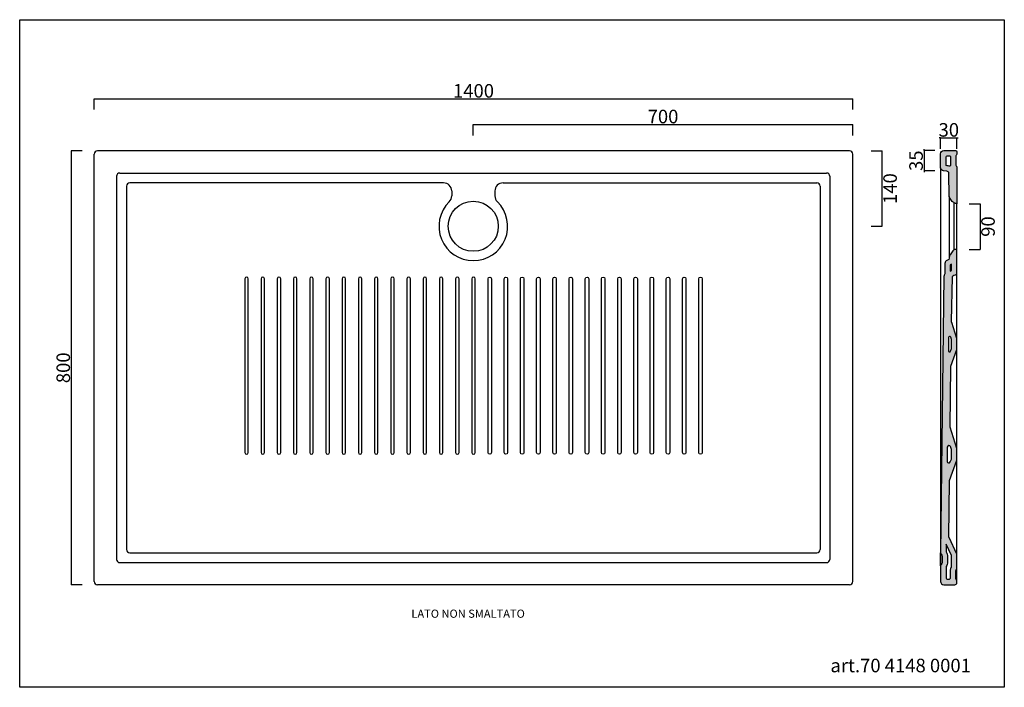
# Model space of a CAD drawing. Units: millimetres. Extents: x -8307 to -6489, y -10163 to -8931.
import ezdxf

# ---------------------------------------------------------------- set-up
doc = ezdxf.new("R2010")
doc.units = ezdxf.units.MM
doc.header["$MEASUREMENT"] = 0
doc.layers.add('dimension', color=5, linetype='Continuous')
doc.layers.add('Quote', color=7, linetype='Continuous', lineweight=9, true_color=0x0000bf)
doc.styles.add('Arial', font='arial.ttf')
doc.styles.add('verdana', font='verdana.ttf')
doc.dimstyles.get("Standard").update_dxf_attribs({"dimtxt": 25, "dimasz": 2.5, "dimexe": 0, "dimexo": 0, "dimgap": 2, "dimtad": 2, "dimtoh": 1, "dimdec": 0, "dimzin": 1, "dimdsep": 46, "dimtxsty": 'Arial', "dimblk": 'NONE', "dimcen": 2.5, "dimadec": 0, "dimazin": 0, "dimtfac": 1, "dimtdec": 0, "dimtix": 1, "dimtmove": 1, "dimatfit": 3, "dimldrblk": 'NONE', "dimfxl": 0, "dimtolj": 1, "dimtzin": 1, "dimarcsym": 0})

# ---------------------------------------------------------------- blocks, each defined once
blk = doc.blocks.new('*D39')
at = {"layer": 'Defpoints', "color": 0, "transparency": 16777216}
for p in [(-6769.2, -9077.2), (-8169.2, -9153.5), (-6769.2, -9153.5)]:
    blk.add_point(p, dxfattribs=at)
at = {"layer": 'Quote', "color": 0, "lineweight": -2, "transparency": 16777216}
for p, q in [((-8169.2, -9097.2), (-8169.2, -9077.2)), ((-8169.2, -9077.2), (-6769.2, -9077.2)), ((-6769.2, -9097.2), (-6769.2, -9077.2))]:
    blk.add_line(p, q, dxfattribs=at)
at = {"layer": 'Quote', "color": 0, "transparency": 16777216, "insert": (-7469.2, -9062.5), "char_height": 25, "attachment_point": 5, "style": 'Arial'}
blk.add_mtext('\\A1;1400', dxfattribs=at)
blk = doc.blocks.new('_None')
blk = doc.blocks.new('*D40')
at = {"layer": 'Defpoints', "color": 0, "transparency": 16777216}
for p in [(-6769.2, -9124.6), (-6769.2, -9295.1), (-7469.6, -9312.3)]:
    blk.add_point(p, dxfattribs=at)
at = {"layer": 'Quote', "color": 0, "lineweight": -2, "transparency": 16777216}
for p, q in [((-7469.6, -9144.6), (-7469.6, -9124.6)), ((-7469.6, -9124.6), (-6769.2, -9124.6)), ((-6769.2, -9144.6), (-6769.2, -9124.6))]:
    blk.add_line(p, q, dxfattribs=at)
at = {"layer": 'Quote', "color": 0, "transparency": 16777216, "insert": (-7119.4, -9109.9), "char_height": 25, "attachment_point": 5, "style": 'Arial'}
blk.add_mtext('\\A1;700', dxfattribs=at)
blk = doc.blocks.new('*D41')
at = {"layer": 'Defpoints', "color": 0, "transparency": 16777216}
for p in [(-7490.8, -9173.3), (-6715.1, -9173.3), (-7491.2, -9312.3)]:
    blk.add_point(p, dxfattribs=at)
at = {"layer": 'Quote', "color": 0, "lineweight": -2, "transparency": 16777216}
for p, q in [((-6735.1, -9173.3), (-6715.1, -9173.3)), ((-6715.1, -9312.3), (-6715.1, -9173.3)), ((-6735.1, -9312.3), (-6715.1, -9312.3))]:
    blk.add_line(p, q, dxfattribs=at)
at = {"layer": 'Quote', "color": 0, "transparency": 16777216, "insert": (-6700.3, -9242.8), "char_height": 25, "attachment_point": 5, "rotation": 90, "style": 'Arial'}
blk.add_mtext('\\A1;140', dxfattribs=at)
blk = doc.blocks.new('*D42')
at = {"layer": 'Defpoints', "color": 0, "transparency": 16777216}
for p in [(-8132.4, -9173.3), (-8211.7, -9973.3), (-8132.4, -9973.3)]:
    blk.add_point(p, dxfattribs=at)
at = {"layer": 'Quote', "color": 0, "lineweight": -2, "transparency": 16777216}
for p, q in [((-8191.7, -9173.3), (-8211.7, -9173.3)), ((-8211.7, -9173.3), (-8211.7, -9973.3)), ((-8191.7, -9973.3), (-8211.7, -9973.3))]:
    blk.add_line(p, q, dxfattribs=at)
at = {"layer": 'Quote', "color": 0, "transparency": 16777216, "insert": (-8226.5, -9573.3), "char_height": 25, "attachment_point": 5, "rotation": 90, "style": 'Arial'}
blk.add_mtext('\\A1;800', dxfattribs=at)
blk = doc.blocks.new('*D43')
at = {"layer": 'Defpoints', "color": 0, "transparency": 16777216}
for p in [(-6601, -9172.5), (-6637.6, -9210.3), (-6601.5, -9210.3)]:
    blk.add_point(p, dxfattribs=at)
at = {"layer": 'Quote', "color": 0, "lineweight": -2, "transparency": 16777216}
for p, q in [((-6637.6, -9172.5), (-6637.6, -9170)), ((-6617.6, -9172.5), (-6637.6, -9172.5)), ((-6637.6, -9172.5), (-6637.6, -9210.3)), ((-6617.6, -9210.3), (-6637.6, -9210.3)), ((-6637.6, -9210.3), (-6637.6, -9212.8))]:
    blk.add_line(p, q, dxfattribs=at)
at = {"layer": 'Quote', "color": 0, "transparency": 16777216, "insert": (-6652.3, -9191.4), "char_height": 25, "attachment_point": 5, "rotation": 90, "style": 'Arial'}
blk.add_mtext('\\A1;35', dxfattribs=at)
blk = doc.blocks.new('*D44')
at = {"layer": 'Defpoints', "color": 0, "transparency": 16777216}
for p in [(-6576.9, -9270.6), (-6576.9, -9355), (-6534.2, -9355)]:
    blk.add_point(p, dxfattribs=at)
at = {"layer": 'Quote', "color": 0, "lineweight": -2, "transparency": 16777216}
for p, q in [((-6554.2, -9270.6), (-6534.2, -9270.6)), ((-6534.2, -9270.6), (-6534.2, -9355)), ((-6554.2, -9355), (-6534.2, -9355))]:
    blk.add_line(p, q, dxfattribs=at)
at = {"layer": 'Quote', "color": 0, "transparency": 16777216, "insert": (-6519.5, -9312.8), "char_height": 25, "attachment_point": 5, "rotation": 90, "style": 'Arial'}
blk.add_mtext('\\A1;90', dxfattribs=at)
blk = doc.blocks.new('*D45')
at = {"layer": 'Defpoints', "color": 0, "transparency": 16777216}
for p in [(-6576.9, -9149.3), (-6607, -9178.5), (-6576.9, -9178.2)]:
    blk.add_point(p, dxfattribs=at)
at = {"layer": 'Quote', "color": 0, "lineweight": -2, "transparency": 16777216}
for p, q in [((-6607, -9149.3), (-6609.5, -9149.3)), ((-6607, -9169.3), (-6607, -9149.3)), ((-6607, -9149.3), (-6576.9, -9149.3)), ((-6576.9, -9169.3), (-6576.9, -9149.3)), ((-6576.9, -9149.3), (-6574.4, -9149.3))]:
    blk.add_line(p, q, dxfattribs=at)
at = {"layer": 'Quote', "color": 0, "transparency": 16777216, "insert": (-6591.9, -9134.5), "char_height": 25, "attachment_point": 5, "style": 'Arial'}
blk.add_mtext('\\A1;30', dxfattribs=at)

msp = doc.modelspace()

# ---------------------------------------------------------------- hatches: boundary and pattern name
h = msp.add_hatch(color=253)
h.paths.add_polyline_path([(-6576.9, -9203.8, 0.18758), (-6577.8, -9201.1, -0.183557), (-6578.8, -9198.4), (-6578.8, -9183.6, -0.133733), (-6578.3, -9181.6), (-6577.5, -9180.3, 0.133733), (-6576.9, -9178.2), (-6576.9, -9175), (-6577.8, -9173), (-6579.8, -9172.3), (-6601, -9172.5, 0.411744), (-6607, -9178.5), (-6607, -9204.3, 0.388236), (-6601.5, -9210.3), (-6595.5, -9210.8, -0.383077), (-6591.8, -9214.7), (-6591.3, -9257.1, 0.147666), (-6590.5, -9259.3), (-6585.4, -9266.7, 0.131254), (-6583.8, -9268.1), (-6579.5, -9270.1, 0.169773), (-6576.9, -9270.4)])
h.paths.add_polyline_path([(-6591.4, -9201.5, 0.067383), (-6595.1, -9200.8, -0.398478), (-6597, -9198.8), (-6597, -9184.4, -0.411744), (-6595, -9182.4), (-6590.8, -9182.4, -0.416687), (-6588.8, -9184.4), (-6588.8, -9198.4, 0.01885), (-6588.8, -9199.5, -0.536358)], flags=16)
h.paths.add_polyline_path([(-6576.9, -9355), (-6580, -9355.1, 0.235003), (-6584.6, -9357.8), (-6589.5, -9364.7, 0.141761), (-6591.3, -9371.1, -0.333763), (-6594.1, -9374.9, 0.210314), (-6598.6, -9378.7, 0.10798), (-6599, -9380.4), (-6599.4, -9400.2, -0.148907), (-6600.2, -9402.4, 0.151619), (-6600.9, -9404.6), (-6606.9, -9914.8, 0.234615), (-6605.6, -9918.2, -0.221671), (-6604.2, -9921.2), (-6604.2, -9931.9, -0.162295), (-6605, -9934.3), (-6606.2, -9935.9, 0.162295), (-6607, -9938.3), (-6607, -9967.3, 0.414214), (-6601, -9973.3), (-6580.9, -9973.3, 0.489911), (-6577, -9968.3, 0.243562), (-6577.9, -9964.8, -0.177907), (-6578.8, -9962.2), (-6578.8, -9947.2, -0.177907), (-6577.9, -9944.6, 0.177907), (-6576.9, -9942.1), (-6576.9, -9918.7, 0.10854), (-6577.3, -9917), (-6591.4, -9886.5, -0.111103), (-6591.7, -9884.8), (-6590.7, -9781.7), (-6577.3, -9743.5, 0.083295), (-6577.1, -9742.2), (-6577, -9723.4, 0.076836), (-6577.2, -9722.2), (-6589.7, -9682.2), (-6588.2, -9570.8), (-6577.1, -9539.8, 0.087507), (-6576.9, -9538.5), (-6577, -9520.5, 0.074729), (-6577.2, -9519.3), (-6586.7, -9488.8), (-6585, -9405.6, -0.373438), (-6582.7, -9402.7), (-6579.3, -9402.1, 0.362088), (-6576.9, -9399.1)])
h.paths.add_polyline_path([(-6586.9, -9393.6, 0.053234), (-6589.3, -9394.9), (-6589.1, -9383.7, 0.045422), (-6586.9, -9382.3)], flags=16)
h.paths.add_polyline_path([(-6588.4, -9516.9), (-6587, -9521.4), (-6586.9, -9537.5), (-6588.7, -9542.5, -0.846095), (-6592.6, -9541.8), (-6592.3, -9517.5, -0.853805)], flags=16)
h.paths.add_polyline_path([(-6588.8, -9718.7), (-6587, -9724.3), (-6587.1, -9741.2), (-6589.1, -9746.9, -0.849128), (-6594.9, -9745.9), (-6594.6, -9719.5, -0.85436)], flags=16)
h.paths.add_polyline_path([(-6596.7, -9898.8), (-6586.9, -9920), (-6586.9, -9940.2, 0.132653), (-6588.8, -9947.2), (-6588.8, -9960.3, -0.414214), (-6591.8, -9963.3), (-6594, -9963.3, -0.414214), (-6597, -9960.3), (-6597, -9941.2, -0.145465), (-6596.5, -9939.6, 0.145465), (-6594.2, -9931.9), (-6594.2, -9921.2, 0.14203), (-6596.4, -9913.7, -0.144969), (-6596.8, -9912.1)], flags=16)

# ---------------------------------------------------------------- linework, layer by layer
for p, q in [((-8306.9, -8931.3), (-6489.4, -8931.3)), ((-8306.9, -10162.6), (-8306.9, -8931.3)), ((-6489.4, -8931.3), (-6489.4, -10162.6)), ((-6775.2, -9173.3), (-8163.2, -9173.3)), ((-8169.2, -9967.3), (-8169.2, -9179.3)), ((-6769.2, -9967.3), (-6769.2, -9179.3)), ((-8121.9, -9214.1), (-6817.4, -9214.1)), ((-6607, -9204.3), (-6607, -9967.3)), ((-8127.9, -9220.1), (-8127.9, -9926.6)), ((-7524.5, -9232.2), (-8103.8, -9232.2)), ((-7414.7, -9232.2), (-6835.5, -9232.2)), ((-6811.4, -9220.1), (-6811.4, -9926.6)), ((-8109.8, -9238.2), (-8109.8, -9908.5)), ((-7509.5, -9247.2), (-7509.5, -9256.3)), ((-7429.7, -9247.2), (-7429.7, -9256.3)), ((-6829.5, -9238.2), (-6829.5, -9908.5)), ((-6591.3, -9257.1), (-6591.3, -9371.1)), ((-6582.1, -9355.6), (-6582.1, -9268.9)), ((-6576.9, -9355), (-6576.9, -9270.6)), ((-6577, -9520.5), (-6576.9, -9399.3)), ((-6577, -9723.4), (-6576.9, -9538.5)), ((-6576.9, -9918.7), (-6577.1, -9742.2)), ((-8103.8, -9914.5), (-6835.5, -9914.5)), ((-6607, -9938.3), (-6606.9, -9914.8)), ((-8121.9, -9932.6), (-6817.4, -9932.6)), ((-6576.9, -9967.3), (-6576.9, -9942.1)), ((-6775.2, -9973.3), (-8163.2, -9973.3)), ((-6489.4, -10162.6), (-8306.9, -10162.6))]:
    msp.add_line(p, q)
for points in [[(-6576.9, -9270.6), (-6578, -9270.5, -0.098925), (-6579.5, -9270.1), (-6583.8, -9268.1, -0.131254), (-6585.4, -9266.7), (-6590.5, -9259.3, -0.147666), (-6591.3, -9257.1), (-6591.8, -9214.7, 0.383077), (-6595.5, -9210.8), (-6601.5, -9210.3, -0.388236), (-6607, -9204.3), (-6607, -9178.5, -0.411744), (-6601, -9172.5), (-6579.8, -9172.3), (-6577.8, -9173), (-6576.9, -9175), (-6576.9, -9178.2, -0.133733), (-6577.5, -9180.3), (-6578.3, -9181.6, 0.133733), (-6578.8, -9183.6), (-6578.8, -9198.4, 0.133733), (-6578.3, -9200.4), (-6577.5, -9201.8, -0.133733), (-6576.9, -9203.8)], [(-6590.8, -9182.4, -0.416687), (-6588.8, -9184.4), (-6588.8, -9198.4, 0.01885), (-6588.8, -9199.5, -0.536358), (-6591.4, -9201.5, 0.058454), (-6594.6, -9200.8), (-6595.2, -9200.8, -0.388236), (-6597, -9198.8), (-6597, -9184.4, -0.411744), (-6595, -9182.4)], [(-6591.4, -9886.5, -0.111103), (-6591.7, -9884.8), (-6590.7, -9782.4, -0.08194), (-6590.5, -9781.1), (-6577.3, -9743.5, 0.083295), (-6577.1, -9742.2), (-6577, -9723.4, 0.076836), (-6577.2, -9722.2), (-6589.5, -9682.8, -0.078864), (-6589.6, -9681.6), (-6588.2, -9571.4, -0.083043), (-6588, -9570.1), (-6577.1, -9539.8, 0.087507), (-6576.9, -9538.5), (-6577, -9520.5, 0.074729), (-6577.2, -9519.3), (-6586.5, -9489.5, -0.080567), (-6586.7, -9488.2), (-6585, -9405.3, -0.345717), (-6582.6, -9402.7), (-6579.3, -9402.1, 0.347764), (-6576.9, -9399.3), (-6576.9, -9355), (-6579.5, -9355, 0.229836), (-6584.2, -9357.3), (-6589.5, -9364.7, 0.141761), (-6591.3, -9371.1, -0.333763), (-6594.1, -9374.9, 0.210314), (-6598.6, -9378.7, 0.10798), (-6599, -9380.4), (-6599.4, -9400.2, -0.148907), (-6600.2, -9402.4, 0.151619), (-6600.9, -9404.6), (-6606.9, -9914.8, 0.155502), (-6606.2, -9917.1), (-6604.9, -9918.9, -0.152554), (-6604.2, -9921.2), (-6604.2, -9931.9, -0.162295), (-6605, -9934.3), (-6606.2, -9935.9, 0.162295), (-6607, -9938.3), (-6607, -9967.3, 0.414214), (-6601, -9973.3), (-6580.9, -9973.3, 0.414214), (-6576.9, -9969.3), (-6576.9, -9967.3, 0.177907), (-6577.9, -9964.8, -0.177907), (-6578.8, -9962.2), (-6578.8, -9947.2, -0.177907), (-6577.9, -9944.6, 0.177907), (-6576.9, -9942.1), (-6576.9, -9918.7, 0.10854), (-6577.3, -9917)], [(-6589.1, -9383.7), (-6589.3, -9394.9, -0.053234), (-6586.9, -9393.6), (-6586.9, -9382.3, -0.045422)], [(-6592.3, -9517.5), (-6592.6, -9541.8, 0.846095), (-6588.7, -9542.5), (-6586.9, -9537.5), (-6587, -9521.4), (-6588.4, -9516.9, 0.853805)], [(-6589.1, -9746.9), (-6587.2, -9741.7, 0.083295), (-6587.1, -9740.7), (-6587, -9724.8, 0.076836), (-6587.1, -9723.9), (-6588.8, -9718.7, 0.85436), (-6594.6, -9719.5), (-6594.9, -9745.9, 0.849128)], [(-6587.2, -9919.4), (-6596.7, -9898.8), (-6596.8, -9912.1, 0.144969), (-6596.4, -9913.7, -0.14203), (-6594.2, -9921.2), (-6594.2, -9931.9, -0.145465), (-6596.5, -9939.6, 0.145465), (-6597, -9941.2), (-6597, -9960.3, 0.414214), (-6594, -9963.3), (-6591.8, -9963.3, 0.414214), (-6588.8, -9960.3), (-6588.8, -9947.2, -0.120003), (-6587.2, -9940.8, 0.120003), (-6586.9, -9939.4), (-6586.9, -9920.7, 0.10854)]]:
    msp.add_lwpolyline(points, format="xyb", close=True)
for points in [[(-7885, -9729.5), (-7885, -9409.1, 0.999641), (-7891.3, -9409.1), (-7891.3, -9729.5, 1), (-7885, -9729.5, 1)], [(-7855, -9729.5), (-7855, -9409.1, 0.999641), (-7861.4, -9409.1), (-7861.4, -9729.5, 1), (-7855, -9729.5, 1)], [(-7825.1, -9729.5), (-7825.1, -9409.1, 0.999641), (-7831.4, -9409.1), (-7831.4, -9729.5, 1), (-7825.1, -9729.5, 1)], [(-7795.2, -9729.5), (-7795.2, -9409.1, 0.999641), (-7801.5, -9409.1), (-7801.5, -9729.5, 1), (-7795.2, -9729.5, 1)], [(-7765.3, -9729.5), (-7765.3, -9409.1, 0.999641), (-7771.6, -9409.1), (-7771.6, -9729.5, 1), (-7765.3, -9729.5, 1)], [(-7735.3, -9729.5), (-7735.3, -9409.1, 0.999641), (-7741.7, -9409.1), (-7741.7, -9729.5, 1), (-7735.3, -9729.5, 1)], [(-7705.4, -9729.5), (-7705.4, -9409.1, 0.999641), (-7711.8, -9409.1), (-7711.8, -9729.5, 1), (-7705.4, -9729.5, 1)], [(-7675.5, -9729.5), (-7675.5, -9409.1, 0.999641), (-7681.8, -9409.1), (-7681.8, -9729.5, 1), (-7675.5, -9729.5, 1)], [(-7645.6, -9729.5), (-7645.6, -9409.1, 0.999641), (-7651.9, -9409.1), (-7651.9, -9729.5, 1), (-7645.6, -9729.5, 1)], [(-7615.6, -9729.5), (-7615.6, -9409.1, 0.999641), (-7622, -9409.1), (-7622, -9729.5, 1), (-7615.6, -9729.5, 1)], [(-7585.7, -9729.5), (-7585.7, -9409.1, 0.999641), (-7592.1, -9409.1), (-7592.1, -9729.5, 1), (-7585.7, -9729.5, 1)], [(-7555.8, -9729.5), (-7555.8, -9409.1, 0.999641), (-7562.1, -9409.1), (-7562.1, -9729.5, 1), (-7555.8, -9729.5, 1)], [(-7525.9, -9729.5), (-7525.9, -9409.1, 0.999641), (-7532.2, -9409.1), (-7532.2, -9729.5, 1), (-7525.9, -9729.5, 1)], [(-7495.9, -9729.5), (-7495.9, -9409.1, 0.999641), (-7502.3, -9409.1), (-7502.3, -9729.5, 1), (-7495.9, -9729.5, 1)], [(-7466, -9729.5), (-7466, -9409.1, 0.999641), (-7472.4, -9409.1), (-7472.4, -9729.5, 1), (-7466, -9729.5, 1)], [(-7442.4, -9729.5), (-7442.4, -9409.1, -0.999641), (-7436.1, -9409.1), (-7436.1, -9729.5, -1), (-7442.4, -9729.5, -1)], [(-7412.5, -9729.5), (-7412.5, -9409.1, -0.999641), (-7406.2, -9409.1), (-7406.2, -9729.5, -1), (-7412.5, -9729.5, -1)], [(-7382.6, -9729.5), (-7382.6, -9409.1, -0.999641), (-7376.2, -9409.1), (-7376.2, -9729.5, -1), (-7382.6, -9729.5, -1)], [(-7352.7, -9729.5), (-7352.7, -9409.1, -0.999641), (-7346.3, -9409.1), (-7346.3, -9729.5, -1), (-7352.7, -9729.5, -1)], [(-7322.7, -9729.5), (-7322.7, -9409.1, -0.999641), (-7316.4, -9409.1), (-7316.4, -9729.5, -1), (-7322.7, -9729.5, -1)], [(-7292.8, -9729.5), (-7292.8, -9409.1, -0.999641), (-7286.5, -9409.1), (-7286.5, -9729.5, -1), (-7292.8, -9729.5, -1)], [(-7262.9, -9729.5), (-7262.9, -9409.1, -0.999641), (-7256.5, -9409.1), (-7256.5, -9729.5, -1), (-7262.9, -9729.5, -1)], [(-7233, -9729.5), (-7233, -9409.1, -0.999641), (-7226.6, -9409.1), (-7226.6, -9729.5, -1), (-7233, -9729.5, -1)], [(-7203, -9729.5), (-7203, -9409.1, -0.999641), (-7196.7, -9409.1), (-7196.7, -9729.5, -1), (-7203, -9729.5, -1)], [(-7173.1, -9729.5), (-7173.1, -9409.1, -0.999641), (-7166.8, -9409.1), (-7166.8, -9729.5, -1), (-7173.1, -9729.5, -1)], [(-7143.2, -9729.5), (-7143.2, -9409.1, -0.999641), (-7136.9, -9409.1), (-7136.9, -9729.5, -1), (-7143.2, -9729.5, -1)], [(-7113.3, -9729.5), (-7113.3, -9409.1, -0.999641), (-7106.9, -9409.1), (-7106.9, -9729.5, -1), (-7113.3, -9729.5, -1)], [(-7083.4, -9729.5), (-7083.4, -9409.1, -0.999641), (-7077, -9409.1), (-7077, -9729.5, -1), (-7083.4, -9729.5, -1)], [(-7053.4, -9729.5), (-7053.4, -9409.1, -0.999641), (-7047.1, -9409.1), (-7047.1, -9729.5, -1), (-7053.4, -9729.5, -1)]]:
    msp.add_lwpolyline(points, format="xyb")
msp.add_circle((-7469.6, -9312.3), 46.2)
for centre, radius, start, end in [((-8163.2, -9179.3), 6, 90, 180), ((-6775.2, -9179.3), 6, 0, 90), ((-8121.9, -9220.1), 6, 90, 180), ((-6817.4, -9220.1), 6, 0, 90), ((-8103.8, -9238.2), 6, 90, 180), ((-7524.5, -9247.2), 15, 0, 90), ((-7414.7, -9247.2), 15, 90, 180), ((-6835.5, -9238.2), 6, 0, 90), ((-7469.6, -9312.3), 63.4, 134.4653, 45.5323), ((-7524.5, -9256.3), 15, 314.4653, 0.0144), ((-7414.7, -9256.3), 15, 180, 225.5323), ((-8103.8, -9908.5), 6, 180, 270), ((-6835.5, -9908.5), 6, 270, 0), ((-8121.9, -9926.6), 6, 180, 270), ((-6817.4, -9926.6), 6, 270, 0), ((-8163.2, -9967.3), 6, 180, 270), ((-6775.2, -9967.3), 6, 270, 0)]:
    msp.add_arc(centre, radius, start, end)

# ---------------------------------------------------------------- texts
at = {"style": 'verdana'}
msp.add_text('art.70 4148 0001', height=25, dxfattribs=at).set_placement((-6810.4, -10134.9))
at = {"layer": 'dimension', "style": 'Arial'}
msp.add_text('LATO NON SMALTATO', height=15, dxfattribs=at).set_placement((-7583.9, -10034.3))

# ---------------------------------------------------------------- dimensions: what is measured, and where the dimension line sits
at = {"layer": 'Quote'}
for base, p1, p2, picture, middle in [((-6769.2, -9077.2), (-8169.2, -9153.5), (-6769.2, -9153.5), '*D39', (-7469.2, -9062.5)), ((-6769.2, -9124.6), (-7469.6, -9312.3), (-6769.2, -9295.1), '*D40', (-7119.4, -9109.9)), ((-6576.9, -9149.3), (-6607, -9178.5), (-6576.9, -9178.2), '*D45', (-6591.9, -9134.5))]:
    dim = msp.add_linear_dim(base=base, p1=p1, p2=p2, dimstyle='Standard', dxfattribs=at)
    dim.commit()
    dim.dimension.update_dxf_attribs({"geometry": picture, "text_midpoint": middle})
dim = msp.add_linear_dim(base=(-8211.7, -9973.3), p1=(-8132.4, -9173.3), p2=(-8132.4, -9973.3), angle=90, dimstyle='Standard', dxfattribs=at)
dim.commit()
dim.dimension.update_dxf_attribs({"geometry": '*D42', "text_midpoint": (-8226.5, -9573.3)})
for base, p1, p2, text, picture, middle in [((-6715.1, -9173.3), (-7491.2, -9312.3), (-7490.8, -9173.3), '140', '*D41', (-6700.3, -9242.8)), ((-6637.6, -9210.3), (-6601, -9172.5), (-6601.5, -9210.3), '35', '*D43', (-6652.3, -9191.4)), ((-6534.2, -9355), (-6576.9, -9270.6), (-6576.9, -9355), '90', '*D44', (-6519.5, -9312.8))]:
    dim = msp.add_linear_dim(base=base, p1=p1, p2=p2, angle=90, text=text, dimstyle='Standard', dxfattribs=at)
    dim.commit()
    dim.dimension.update_dxf_attribs({"geometry": picture, "text_midpoint": middle})

doc.saveas('drawing.dxf')
